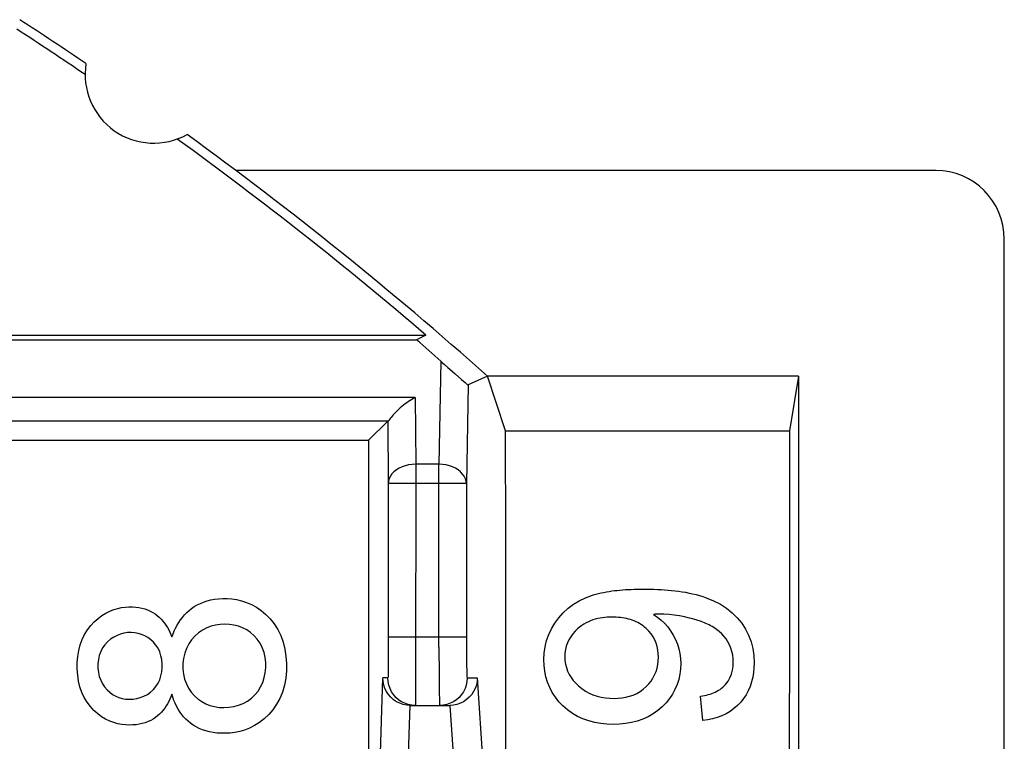
# Model space of a CAD drawing. Units: millimetres. Extents: x -11.2 to 11.2, y -23.5 to 23.5.
# Drawn here: x 4 to 11.2, y 18.2 to 23.5 of the extents above; entities that cross this region are included whole.
import ezdxf

# ---------------------------------------------------------------- set-up
doc = ezdxf.new("R2010")
doc.units = ezdxf.units.MM
doc.header["$LTSCALE"] = 16.335
doc.layers.get('0').update_dxf_attribs({"linetype": 'CONTINUOUS'})
doc.layers.add('DRAFT', color=7, linetype='CONTINUOUS')
doc.layers.add('RACCORDO', color=7, linetype='CONTINUOUS')

msp = doc.modelspace()

# ---------------------------------------------------------------- linework, layer by layer
at = {"color": 7, "linetype": 'CONTINUOUS'}
for p, q in [((11.15, -21.8998), (11.15, 21.8998)), ((8.6212, 19.1646), (8.6119, 19.1642)), ((8.649, 19.1225), (8.6738, 19.0984)), ((8.5398, 19.0605), (8.5285, 19.0704)), ((8.9531, 18.3893), (8.9368, 18.5663))]:
    msp.add_line(p, q, dxfattribs=at)
for points in [[(8.0977, 19.2846), (8.1163, 19.292), (8.1351, 19.2989), (8.154, 19.3051), (8.1732, 19.3107), (8.1926, 19.3157), (8.212, 19.3203), (8.2314, 19.3243), (8.2509, 19.3279), (8.2704, 19.3312), (8.2899, 19.3341), (8.3093, 19.3366), (8.3289, 19.3388), (8.3486, 19.3408), (8.3684, 19.3425), (8.3886, 19.344), (8.4091, 19.3452), (8.43, 19.3462), (8.4514, 19.347), (8.4735, 19.3476), (8.4961, 19.3479), (8.5193, 19.348)], [(8.5193, 19.348), (8.545, 19.3479), (8.5707, 19.3475), (8.5964, 19.3468), (8.622, 19.3458), (8.6477, 19.3445), (8.6733, 19.3429), (8.699, 19.3409), (8.7246, 19.3385), (8.7503, 19.3357), (8.7759, 19.3324), (8.8015, 19.3287), (8.8271, 19.3244), (8.8525, 19.3195), (8.8779, 19.3141), (8.9031, 19.308), (8.9281, 19.3011), (8.9529, 19.2935), (8.9775, 19.2852)], [(5.083, 18.9993), (5.0909, 19.0214), (5.0997, 19.0429), (5.1096, 19.0639), (5.1206, 19.0844), (5.1326, 19.1044), (5.1457, 19.1237), (5.1596, 19.142), (5.1746, 19.1596), (5.1907, 19.1763), (5.2079, 19.192), (5.2264, 19.2067), (5.2462, 19.2202), (5.2674, 19.2326), (5.2901, 19.2438), (5.3141, 19.2536), (5.3394, 19.2619), (5.366, 19.2687), (5.3939, 19.2738), (5.4231, 19.2773), (5.4536, 19.2792), (5.4855, 19.2787), (5.5191, 19.2762), (5.5541, 19.2715), (5.5896, 19.2632), (5.6257, 19.2514), (5.6623, 19.236), (5.6982, 19.2164), (5.7335, 19.1919), (5.7681, 19.1631), (5.8, 19.1304), (5.8289, 19.0935), (5.855, 19.0527), (5.8768, 19.0088), (5.8937, 18.9612), (5.9063, 18.9104), (5.9144, 18.8585), (5.9181, 18.8054), (5.9173, 18.7512), (5.9121, 18.6983), (5.9023, 18.6471), (5.888, 18.5972)], [(7.873, 19.1002), (7.9019, 19.1396), (7.9342, 19.1756), (7.97, 19.2081), (8.0092, 19.2371), (8.0517, 19.2626), (8.0977, 19.2846)], [(8.9775, 19.2852), (9.031, 19.2633), (9.0804, 19.2378), (9.1257, 19.2087), (9.1668, 19.1759), (9.2037, 19.1395), (9.2366, 19.0994)], [(4.429, 18.9812), (4.4469, 19.0178), (4.4681, 19.0518), (4.4914, 19.0826), (4.5168, 19.1102), (4.5443, 19.1346), (4.5725, 19.1558), (4.601, 19.1733), (4.6301, 19.1875), (4.659, 19.1989), (4.6876, 19.2074), (4.716, 19.2131), (4.7434, 19.2168), (4.7695, 19.2186), (4.7946, 19.2185), (4.8187, 19.2168), (4.8419, 19.2138), (4.8642, 19.2093), (4.8855, 19.2035), (4.9058, 19.1962), (4.925, 19.1877), (4.9431, 19.178), (4.9599, 19.1673), (4.9756, 19.1555), (4.9903, 19.1429), (5.004, 19.1294), (5.0166, 19.1152), (5.0284, 19.1002), (5.0395, 19.0846), (5.0498, 19.0684), (5.0592, 19.0517), (5.068, 19.0347), (5.0759, 19.0172), (5.083, 18.9993)], [(8.6119, 19.1642), (8.6073, 19.1641), (8.605, 19.164), (8.6025, 19.1639), (8.5998, 19.1639), (8.597, 19.1639), (8.594, 19.1638)], [(8.594, 19.1638), (8.6224, 19.1443), (8.649, 19.1225)], [(8.6308, 19.1649), (8.6284, 19.1648), (8.626, 19.1648), (8.6235, 19.1647), (8.6212, 19.1646)], [(8.707, 19.1618), (8.6691, 19.1641), (8.6308, 19.1649)], [(8.8559, 19.1372), (8.8191, 19.1457), (8.7821, 19.1526), (8.7447, 19.1579), (8.707, 19.1618)], [(5.4677, 19.0913), (5.4334, 19.0902), (5.4001, 19.0853), (5.3679, 19.0768), (5.3363, 19.0645), (5.3058, 19.0485), (5.2774, 19.0289), (5.2511, 19.0056), (5.2268, 18.9786), (5.2062, 18.9488), (5.1894, 18.9157), (5.1763, 18.8798), (5.1674, 18.8428), (5.163, 18.8047), (5.1629, 18.7654), (5.167, 18.7276), (5.1754, 18.6914), (5.188, 18.6565), (5.2041, 18.6245), (5.2239, 18.5957), (5.2471, 18.5698), (5.2725, 18.5471), (5.2998, 18.5279), (5.3293, 18.5119), (5.3604, 18.4996), (5.3928, 18.4909), (5.4267, 18.4858), (5.4622, 18.4842)], [(5.4622, 18.4842), (5.4986, 18.4863), (5.5337, 18.492), (5.5677, 18.5015), (5.6011, 18.5147), (5.6332, 18.5315), (5.6623, 18.552), (5.6879, 18.5764), (5.7105, 18.6044), (5.7294, 18.6347), (5.7445, 18.6673), (5.7559, 18.7022), (5.7634, 18.7381), (5.7673, 18.7751), (5.7673, 18.8131), (5.7631, 18.8501), (5.7543, 18.8861), (5.7414, 18.921), (5.7249, 18.9531), (5.7049, 18.9821), (5.6813, 19.0082), (5.6556, 19.0308), (5.6279, 19.0498), (5.5981, 19.0653), (5.5671, 19.0772), (5.5352, 19.0855), (5.502, 19.0902), (5.4677, 19.0913)], [(7.7939, 18.8334), (7.7961, 18.8812), (7.8027, 18.9276), (7.8137, 18.9728), (7.829, 19.0166), (7.8488, 19.059), (7.873, 19.1002)], [(8.2911, 19.1434), (8.2735, 19.1432), (8.2559, 19.1423), (8.2384, 19.1408), (8.2209, 19.1387), (8.2034, 19.1359), (8.1861, 19.1324), (8.1689, 19.128), (8.1518, 19.1229), (8.1348, 19.1168), (8.1181, 19.1097), (8.1015, 19.1016), (8.0854, 19.0924), (8.0697, 19.0821), (8.0545, 19.0707), (8.0397, 19.0582)], [(8.5285, 19.0704), (8.5169, 19.0796), (8.5047, 19.0881), (8.4922, 19.096), (8.4791, 19.1032), (8.4658, 19.1098), (8.4522, 19.1156), (8.4384, 19.1208), (8.4244, 19.1254), (8.4103, 19.1294), (8.396, 19.1328), (8.3816, 19.1357), (8.367, 19.1381), (8.3522, 19.1401), (8.3373, 19.1415), (8.3221, 19.1426), (8.3067, 19.1432), (8.2911, 19.1434)], [(8.6738, 19.0984), (8.6967, 19.072), (8.7179, 19.0434), (8.7372, 19.0124)], [(9.0317, 19.0683), (9.0207, 19.0749), (9.0096, 19.0811), (8.9983, 19.087), (8.9869, 19.0925), (8.9753, 19.0977), (8.9636, 19.1027), (8.9519, 19.1074), (8.94, 19.1118), (8.9281, 19.116), (8.9162, 19.12), (8.9042, 19.1238), (8.8922, 19.1274), (8.8801, 19.1309), (8.8681, 19.1342), (8.8559, 19.1372)], [(9.2366, 19.0994), (9.264, 19.0563), (9.2865, 19.0113), (9.3038, 18.9642), (9.3161, 18.9151), (9.3234, 18.864), (9.3256, 18.8108)], [(4.7854, 19.0308), (4.7591, 19.0303), (4.7333, 19.0268), (4.708, 19.0203), (4.6829, 19.0107), (4.6584, 18.998), (4.6355, 18.9825), (4.6142, 18.9639), (4.5946, 18.9424), (4.5779, 18.9185), (4.5644, 18.892), (4.5538, 18.8632), (4.5467, 18.8336), (4.5433, 18.8029), (4.5433, 18.7713), (4.5467, 18.7408), (4.5535, 18.7115), (4.5637, 18.6834), (4.5765, 18.6576), (4.592, 18.6344), (4.6102, 18.6136), (4.6298, 18.5954), (4.6508, 18.5799), (4.6732, 18.5672), (4.6966, 18.5572), (4.7207, 18.5502), (4.7457, 18.546), (4.7717, 18.5447)], [(4.7717, 18.5447), (4.7993, 18.5456), (4.8263, 18.5496), (4.8526, 18.5566), (4.8787, 18.5668), (4.9041, 18.5802), (4.9273, 18.5963), (4.948, 18.6155), (4.9666, 18.6375), (4.9821, 18.6614), (4.9942, 18.6874), (5.0033, 18.7153), (5.0094, 18.744), (5.0125, 18.7736), (5.0125, 18.804), (5.0095, 18.8336), (5.0032, 18.8623), (4.9939, 18.8903), (4.9818, 18.9161), (4.9666, 18.9394), (4.9487, 18.9606), (4.929, 18.9791), (4.9078, 18.9948), (4.8849, 19.0078), (4.8611, 19.0179), (4.8368, 19.0251), (4.8115, 19.0294), (4.7854, 19.0308)], [(8.0397, 19.0582), (8.0209, 19.0401), (8.0041, 19.0208), (7.9893, 19.0003), (7.9765, 18.9785), (7.9656, 18.9556), (7.9571, 18.9318), (7.9511, 18.9073), (7.9475, 18.882), (7.9463, 18.8559)], [(8.6288, 18.8508), (8.628, 18.8774), (8.6248, 18.9033), (8.6195, 18.9285), (8.6118, 18.9531), (8.6018, 18.977), (8.5896, 18.9998), (8.5752, 19.0212), (8.5586, 19.0414), (8.5398, 19.0605)], [(9.1356, 18.9635), (9.1218, 18.9843), (9.1066, 19.0038), (9.0899, 19.0219), (9.0719, 19.0387), (9.0525, 19.0542), (9.0317, 19.0683)], [(5.083, 18.5813), (5.0761, 18.5634), (5.0684, 18.5459), (5.06, 18.5288), (5.0508, 18.512), (5.0409, 18.4957), (5.0302, 18.4799), (5.0186, 18.4648), (5.0063, 18.4503), (4.9929, 18.4366), (4.9784, 18.4236), (4.9629, 18.4114), (4.9462, 18.4003), (4.9281, 18.3903), (4.9089, 18.3814), (4.8886, 18.3738), (4.8672, 18.3676), (4.8448, 18.3627), (4.8214, 18.3594), (4.7969, 18.3573), (4.7715, 18.3568), (4.745, 18.3582), (4.7172, 18.3614), (4.6883, 18.3666), (4.6592, 18.3747), (4.6297, 18.3858), (4.5999, 18.3998), (4.5707, 18.4173), (4.5421, 18.4386), (4.5141, 18.4634), (4.4884, 18.4915), (4.4651, 18.5229), (4.4441, 18.5576), (4.4265, 18.5949), (4.4129, 18.6351), (4.4028, 18.6778), (4.3961, 18.7215), (4.3929, 18.7661), (4.3932, 18.8116), (4.3969, 18.8561), (4.4042, 18.8994), (4.4149, 18.9416), (4.429, 18.9812)], [(8.7372, 19.0124), (8.7539, 18.9804), (8.7675, 18.9475), (8.778, 18.9135), (8.7855, 18.8786), (8.79, 18.8427), (8.7915, 18.8057)], [(9.1741, 18.8149), (9.1735, 18.8414), (9.1705, 18.8672), (9.1652, 18.8923), (9.1576, 18.9167), (9.1478, 18.9405), (9.1356, 18.9635)], [(7.9333, 18.496), (7.904, 18.5268), (7.8781, 18.5595), (7.8556, 18.5941), (7.8365, 18.6309), (7.8207, 18.6697), (7.8086, 18.7094), (7.8001, 18.7497), (7.7952, 18.7911), (7.7939, 18.8334)], [(7.9463, 18.8559), (7.9477, 18.8283), (7.9516, 18.8016), (7.958, 18.7758), (7.9672, 18.7507), (7.979, 18.7264), (7.9929, 18.7033), (8.0087, 18.6817), (8.0266, 18.6612), (8.0466, 18.642)], [(8.5398, 18.6369), (8.5585, 18.6565), (8.575, 18.6772), (8.5893, 18.6991), (8.6015, 18.7223), (8.6115, 18.7468), (8.6193, 18.7719), (8.6247, 18.7975), (8.6279, 18.8238), (8.6288, 18.8508)], [(8.7915, 18.8057), (8.7901, 18.7659), (8.7852, 18.7271), (8.7769, 18.6892), (8.765, 18.6522), (8.7495, 18.6162), (8.7309, 18.5819), (8.7093, 18.5497), (8.6844, 18.5192), (8.6564, 18.4906)], [(9.1184, 18.6518), (9.1362, 18.6762), (9.1506, 18.7018), (9.1616, 18.7284), (9.1692, 18.7562), (9.1734, 18.785), (9.1741, 18.8149)], [(9.3256, 18.8108), (9.3248, 18.7748), (9.3216, 18.7397), (9.3159, 18.7053), (9.3078, 18.6715), (9.2973, 18.6386), (9.2841, 18.6072), (9.2683, 18.5776), (9.2498, 18.5496), (9.2286, 18.5231)], [(5.888, 18.5972), (5.8695, 18.5507), (5.8462, 18.508), (5.8187, 18.4687), (5.7887, 18.4334), (5.756, 18.4022), (5.7208, 18.3751), (5.6851, 18.3522), (5.6492, 18.3341), (5.6128, 18.3203), (5.577, 18.3097), (5.5418, 18.3025), (5.5074, 18.2985), (5.4743, 18.2966), (5.443, 18.2965), (5.413, 18.2985), (5.3844, 18.302), (5.3568, 18.3072), (5.3305, 18.314), (5.3054, 18.3222), (5.2817, 18.332), (5.2592, 18.3432), (5.2381, 18.3556), (5.2186, 18.3692), (5.2004, 18.3841), (5.1835, 18.4001), (5.1678, 18.4171), (5.1533, 18.4351), (5.1399, 18.4539), (5.1276, 18.4736), (5.1163, 18.4942), (5.1062, 18.5153), (5.0973, 18.5368), (5.0896, 18.5588), (5.083, 18.5813)], [(8.0466, 18.642), (8.0709, 18.622), (8.0965, 18.6045), (8.1235, 18.5896), (8.152, 18.5772), (8.1819, 18.5673), (8.2123, 18.5598), (8.2431, 18.5545), (8.2745, 18.5516), (8.3065, 18.551)], [(8.3065, 18.551), (8.3352, 18.5516), (8.3634, 18.5543), (8.391, 18.5593), (8.4184, 18.5664), (8.4452, 18.5756), (8.4708, 18.5873), (8.495, 18.6014), (8.518, 18.618), (8.5398, 18.6369)], [(8.9368, 18.5663), (8.9513, 18.569), (8.9655, 18.572), (8.9793, 18.5753), (8.9927, 18.579), (9.0058, 18.583), (9.0186, 18.5874), (9.031, 18.5923), (9.0432, 18.5976), (9.0551, 18.6035), (9.0668, 18.6099), (9.0781, 18.617), (9.089, 18.6247), (9.0993, 18.6331), (9.1091, 18.6421), (9.1184, 18.6518)], [(9.2286, 18.5231), (9.2048, 18.4985), (9.1791, 18.4763), (9.1515, 18.4566), (9.1217, 18.4393), (9.09, 18.4244), (9.0573, 18.412), (9.0237, 18.402), (8.989, 18.3944), (8.9531, 18.3893)], [(8.3003, 18.3617), (8.254, 18.3627), (8.2087, 18.3672), (8.1646, 18.3751), (8.1213, 18.3864), (8.0791, 18.4011), (8.0391, 18.4194), (8.0016, 18.4414), (7.9663, 18.4669), (7.9333, 18.496)], [(8.6564, 18.4906), (8.6245, 18.4629), (8.5903, 18.4385), (8.5541, 18.4175), (8.5153, 18.3999), (8.4743, 18.3857), (8.4323, 18.3747), (8.3894, 18.3671), (8.3454, 18.3627), (8.3003, 18.3617)]]:
    msp.add_lwpolyline(points, dxfattribs=at)
msp.add_ellipse((10.6499, 21.8993), major_axis=(0.1582, 0.4751), ratio=0.998478, start_param=-1.248833, end_param=0.32105, dxfattribs=at)
at = {"layer": 'DRAFT', "color": 7, "linetype": 'CONTINUOUS'}
for p, q in [((10.6504, 22.4), (5.55, 22.4)), ((-6.9339, 21.2), (6.9339, 21.2)), ((6.9339, 21.2), (6.8668, 21.1648)), ((3.75, 21.1648), (6.8668, 21.1648)), ((7.5153, 20.5028), (7.383, 20.9)), ((9.65, 20.9), (7.383, 20.9)), ((9.65, 20.9), (9.5839, 20.5028)), ((9.65, 20.9), (9.65, 7.5311)), ((7.5153, 20.5028), (9.5839, 20.5028)), ((0.3972, 20.4338), (6.5169, 20.4338))]:
    msp.add_line(p, q, dxfattribs=at)
for centre, radius, start, end in [((-11.25, 0), 28, 55.87891, 57.06477), ((-11.25, 0), 27.9302, 55.79774, 57.02246), ((4.95, 23.1), 0.5, 170.80372, 299.11242), ((-11.25, 0), 27.9302, 49.37925, 54.1184), ((-11.25, 0), 28, 48.28195, 54.03723)]:
    msp.add_arc(centre, radius, start, end, dxfattribs=at)
msp.add_ellipse((13.9305, 0), major_axis=(0, 498.5), ratio=0.008727, start_param=1.529656, end_param=1.555549, dxfattribs=at)
at = {"layer": 'RACCORDO', "color": 250, "linetype": 'CONTINUOUS'}
for p, q in [((7.0425, 21.0095), (7.0294, 20.2586)), ((7.2419, 20.8367), (7.2294, 20.1172)), ((6.8556, 20.7439), (-6.8556, 20.7439)), ((6.8556, 20.7439), (6.8598, 20.2586)), ((6.6559, 20.5728), (6.6598, 20.1172)), ((6.8598, 20.2586), (6.8592, 18.6801)), ((7.0294, 20.2586), (6.8598, 20.2586)), ((7.0295, 18.9247), (7.0294, 20.2586)), ((7.2294, 20.1172), (6.6598, 20.1172)), ((7.2294, 20.1172), (7.2294, 18.9775)), ((6.6598, 19), (6.6595, 18.8535)), ((6.6598, 19), (7.2294, 19)), ((7.2294, 18.9775), (7.2296, 18.9067)), ((7.0295, 18.9247), (7.0303, 18.7234)), ((7.2296, 18.9067), (7.2302, 18.8341)), ((6.6595, 18.8535), (6.6589, 18.7689)), ((7.2302, 18.8341), (7.2309, 18.7903)), ((7.2309, 18.7903), (7.2316, 18.7539)), ((6.5153, 15.4839), (6.6201, 18.7)), ((6.6572, 18.7), (6.6201, 18.7)), ((6.8592, 18.6801), (6.8585, 18.5629)), ((7.0303, 18.7234), (7.0309, 18.6506)), ((7.2346, 18.7), (7.3089, 18.7)), ((7.3089, 18.7), (7.5185, 15.4834)), ((7.0309, 18.6506), (7.0316, 18.5897)), ((7.0316, 18.5897), (7.0325, 18.5442)), ((6.7148, 15.2755), (6.8198, 18.5)), ((7.1094, 18.5), (7.3195, 15.2755))]:
    msp.add_line(p, q, dxfattribs=at)
at = {"layer": 'RACCORDO', "color": 7, "linetype": 'CONTINUOUS'}
for p, q in [((7.383, 20.9), (7.2419, 20.8367)), ((7.1934, 20.8764), (7.2197, 20.8539)), ((6.6583, 20.5732), (-6.6583, 20.5732)), ((6.6559, 20.5728), (6.5169, 20.4338)), ((6.6598, 20.1172), (6.6598, 19)), ((6.8203, 18.5), (7.1085, 18.5)), ((7.1349, 18.5017), (7.1085, 18.5))]:
    msp.add_line(p, q, dxfattribs=at)
for points in [[(7.0425, 21.0095), (7.0554, 20.9979), (7.0685, 20.9863)], [(7.0685, 20.9863), (7.0949, 20.9629), (7.1082, 20.9511)], [(7.1082, 20.9511), (7.1472, 20.9167), (7.1934, 20.8764)], [(7.2197, 20.8539), (7.2263, 20.8484), (7.236, 20.8406)], [(7.236, 20.8406), (7.2391, 20.8382), (7.241, 20.8368), (7.2419, 20.8367)], [(6.8556, 20.7439), (6.844, 20.7379), (6.8321, 20.7312), (6.8201, 20.7239), (6.8077, 20.7158), (6.7951, 20.7072), (6.7826, 20.698), (6.7703, 20.6885), (6.7581, 20.6785), (6.7465, 20.6685), (6.7355, 20.6585), (6.7251, 20.6486), (6.7152, 20.6386), (6.7057, 20.6285), (6.6967, 20.6187), (6.6884, 20.6089), (6.6808, 20.5996), (6.674, 20.591), (6.6682, 20.5837), (6.6638, 20.5782), (6.6605, 20.5745), (6.6583, 20.5732)], [(6.698, 18.5417), (6.6784, 18.559), (6.6612, 18.5787), (6.6467, 18.6005), (6.6352, 18.6239), (6.6269, 18.6486), (6.6218, 18.6741), (6.6201, 18.7)], [(7.3089, 18.7), (7.3072, 18.6741), (7.3021, 18.6486), (7.2938, 18.624), (7.2822, 18.6006), (7.2678, 18.5788), (7.2505, 18.5591), (7.2309, 18.5418), (7.2091, 18.5271), (7.1856, 18.5155), (7.1607, 18.5069), (7.1349, 18.5017)], [(6.7433, 18.5154), (6.7198, 18.5271), (6.698, 18.5417)], [(6.8572, 18.5), (6.8311, 18.5017), (6.8055, 18.5068), (6.7807, 18.5152), (6.7572, 18.5268), (6.7451, 18.5344)], [(7.1443, 18.5328), (7.1346, 18.5268), (7.1112, 18.5152), (7.0864, 18.5068), (7.0607, 18.5017), (7.0346, 18.5)], [(6.8203, 18.5), (6.794, 18.5017), (6.7682, 18.5069), (6.7433, 18.5154)]]:
    msp.add_lwpolyline(points, dxfattribs=at)
at = {"layer": 'RACCORDO', "color": 250, "linetype": 'CONTINUOUS'}
for points in [[(6.8598, 20.2586), (6.8338, 20.2573), (6.8082, 20.2536), (6.7835, 20.2475), (6.76, 20.2393), (6.7383, 20.2289), (6.7186, 20.2167), (6.7013, 20.2027), (6.6868, 20.1873), (6.6752, 20.1707), (6.6668, 20.1533), (6.6617, 20.1354), (6.6598, 20.1172)], [(7.2294, 20.1172), (7.2274, 20.1353), (7.2221, 20.1532), (7.2136, 20.1705), (7.202, 20.1871), (7.1874, 20.2024), (7.1702, 20.2164), (7.1505, 20.2286), (7.1288, 20.239), (7.1055, 20.2473), (7.0808, 20.2534), (7.0553, 20.2572), (7.0294, 20.2586)], [(6.6589, 18.7689), (6.6585, 18.7377), (6.6583, 18.7258), (6.6581, 18.7161), (6.6579, 18.7087), (6.6576, 18.7036), (6.6574, 18.7007), (6.6572, 18.7)], [(7.2316, 18.7539), (7.232, 18.739), (7.2325, 18.7266), (7.2329, 18.7167), (7.2333, 18.709), (7.2338, 18.7037), (7.2342, 18.7007), (7.2346, 18.7)], [(6.7451, 18.5344), (6.7355, 18.5413), (6.7158, 18.5586), (6.6986, 18.5782), (6.684, 18.6), (6.6725, 18.6235), (6.664, 18.6482), (6.6589, 18.6739), (6.6572, 18.7)], [(7.2346, 18.7), (7.2329, 18.6739), (7.2278, 18.6482), (7.2194, 18.6235), (7.2078, 18.6), (7.1933, 18.5782), (7.176, 18.5586), (7.1564, 18.5413), (7.1443, 18.5328)], [(6.8585, 18.5629), (6.8581, 18.5267), (6.8578, 18.5146), (6.8576, 18.5063), (6.8574, 18.5015), (6.8572, 18.5)], [(7.0325, 18.5442), (7.0329, 18.5276), (7.0334, 18.5151), (7.0338, 18.5065), (7.0342, 18.5016), (7.0346, 18.5)]]:
    msp.add_lwpolyline(points, dxfattribs=at)
at = {"layer": 'RACCORDO', "color": 7, "linetype": 'CONTINUOUS'}
for centre, major_axis, ratio, start_param, end_param in [((-11.25, 0.48), (0, 27.4987), 0.999848, -0.727916, -0.719386), ((-1.1787, 0), (0, 498.5), 0.017455, -1.539731, -1.529656), ((10.8636, 0), (0, 498.5), 0.008727, 1.529794, 1.53973)]:
    msp.add_ellipse(centre, major_axis=major_axis, ratio=ratio, start_param=start_param, end_param=end_param, dxfattribs=at)

doc.saveas('drawing.dxf')
